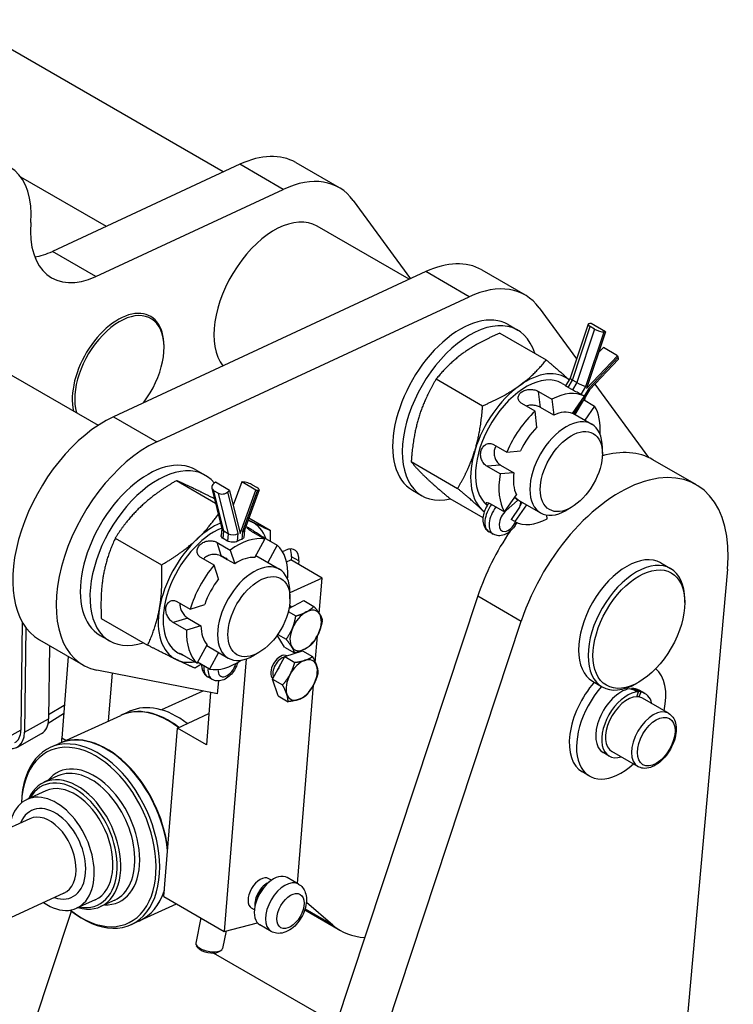
# Model space of a CAD drawing. Units: millimetres. Extents: x 283 to 3800, y 35 to 4953.
# Drawn here: x 1383 to 1644, y 3805 to 4165 of the extents above; entities that cross this region are included whole.
import ezdxf

# ---------------------------------------------------------------- set-up
doc = ezdxf.new("R2010")
doc.units = ezdxf.units.MM
doc.header["$LTSCALE"] = 18.181818
doc.layers.add('Visible Edges(Hillmar_metric)', color=7, linetype='Continuous', lineweight=25)
doc.layers.add('Visible Tangent Edges(Hillmar_Metric)', color=7, linetype='Continuous', lineweight=25, true_color=0xc0c0c0)

msp = doc.modelspace()

# ---------------------------------------------------------------- linework, layer by layer
at = {"layer": 'Visible Edges(Hillmar_metric)'}
for p, q in [((1457.5608, 4109.6841), (1361.0497, 4165.4049)), ((1463.5993, 4112.4884), (1394.9838, 4080.6231)), ((1484.0795, 4113.1374), (1499.9894, 4103.9519)), ((1383.3096, 4107.9323), (1414.7285, 4089.7926)), ((1410.8937, 4071.4376), (1479.5092, 4103.3028)), ((1505.1276, 4099.2798), (1526.0711, 4070.5998)), ((1525.6199, 4070.3902), (1491.8644, 4089.8789)), ((1531.6583, 4073.1945), (1417.2992, 4020.0857)), ((1552.1386, 4073.8435), (1568.0485, 4064.658)), ((1433.2091, 4010.9001), (1547.5682, 4064.0089)), ((1573.1866, 4059.9859), (1586.8715, 4041.2458)), ((1561.7985, 4053.8326), (1565.334, 4051.7914)), ((1591.1078, 4053.9313), (1584.5214, 4034.2086)), ((1592.281, 4054.1816), (1591.7309, 4054.1675)), ((1597.4959, 4051.1708), (1592.281, 4054.1816)), ((1558.8215, 4050.6787), (1575.7845, 4040.8851)), ((1597.4959, 4051.1708), (1590.5657, 4030.4184)), ((1593.4736, 4052.168), (1591.9092, 4053.0713)), ((1596.9458, 4051.1566), (1597.4959, 4051.1708)), ((1435.8537, 4045.4469), (1435.8537, 4045.9572)), ((1596.7031, 4045.4239), (1594.9626, 4043.5849)), ((1601.918, 4042.4131), (1596.7031, 4045.4239)), ((1590.5657, 4030.4184), (1601.918, 4042.4131)), ((1602.2012, 4041.1772), (1591.5938, 4029.9697)), ((1601.918, 4042.4131), (1602.1517, 4041.8978)), ((1377.5054, 4036.7702), (1411.7681, 4016.9886)), ((1535.5223, 4033.9231), (1552.4853, 4024.1295)), ((1581.5535, 4032.3234), (1582.9215, 4031.5336)), ((1584.5229, 4034.213), (1582.8857, 4031.4737)), ((1586.9455, 4032.6197), (1585.381, 4033.523)), ((1593.5763, 4032.0643), (1613.1901, 4005.2052)), ((1572.9806, 4029.3429), (1577.842, 4026.5362)), ((1585.342, 4029.9366), (1583.7775, 4030.8399)), ((1591.5981, 4029.9768), (1586.216, 4020.9713)), ((1571.7009, 4022.1199), (1566.8395, 4024.9266)), ((1577.842, 4026.5362), (1578.5013, 4020.7169)), ((1585.4365, 4021.3219), (1589.7568, 4027.5755)), ((1589.7568, 4027.5755), (1588.3735, 4028.3741)), ((1589.434, 4026.3559), (1593.4804, 4024.0197)), ((1572.3603, 4016.3006), (1571.7009, 4022.1199)), ((1578.5013, 4020.7169), (1573.64, 4023.5236)), ((1585.4856, 4021.393), (1592.4343, 4017.3812)), ((1593.4804, 4024.0197), (1589.9036, 4018.8423)), ((1556.5024, 4009.9635), (1561.3637, 4007.1568)), ((1561.3637, 4007.1568), (1566.3434, 4007.5912)), ((1596.3176, 4006.6071), (1596.3175, 4008.7986)), ((1526.3505, 4003.6766), (1543.3135, 3993.883)), ((1630.7372, 3995.1785), (1614.8273, 4004.3641)), ((1447.4394, 4000.7239), (1450.9749, 3998.6826)), ((1558.9463, 3999.1846), (1554.0849, 4001.9913)), ((1563.9259, 3999.619), (1558.9463, 3999.1846)), ((1559.0646, 4002.4257), (1563.9259, 3999.619)), ((1440.3981, 3996.7286), (1454.7371, 3988.45)), ((1454.6509, 3996.1318), (1454.0594, 3995.6198)), ((1459.8654, 3993.1208), (1454.6509, 3996.1318)), ((1464.2993, 3996.2324), (1461.2051, 3987.7)), ((1469.5138, 3993.2213), (1464.2993, 3996.2324)), ((1464.8381, 3996.2139), (1464.2993, 3996.2324)), ((1453.3786, 3993.9466), (1457.0639, 3979.035)), ((1455.6778, 3992.1297), (1454.1135, 3993.033)), ((1459.2739, 3992.6088), (1459.8654, 3993.1208)), ((1459.8654, 3993.1208), (1463.7611, 3977.358)), ((1463.7611, 3977.358), (1469.5138, 3993.2213)), ((1470.6541, 3993.3768), (1465.274, 3978.5408)), ((1469.8407, 3994.2016), (1468.2763, 3995.1049)), ((1469.5138, 3993.2213), (1470.0526, 3993.2029)), ((1526.7985, 3993.2109), (1530.334, 3991.1696)), ((1540.4779, 3990.1857), (1552.5832, 3983.1967)), ((1560.5239, 3985.2608), (1564.8442, 3991.5145)), ((1566.2571, 3989.1933), (1573.6843, 3984.9052)), ((1555.6626, 3988.0675), (1560.5239, 3985.2608)), ((1566.009, 3987.0288), (1562.8775, 3982.496)), ((1568.5187, 3987.8875), (1564.2475, 3981.705)), ((1584.9566, 3986.9292), (1583.0586, 3985.8335)), ((1466.9092, 3983.0499), (1474.6497, 3978.5809)), ((1564.2475, 3981.705), (1562.8775, 3982.496)), ((1576.1623, 3982.7443), (1576.0079, 3984.1076)), ((1457.0234, 3979.1992), (1456.7685, 3976.6352)), ((1459.3475, 3977.2815), (1457.7831, 3978.1848)), ((1465.2901, 3978.5851), (1465.0232, 3975.8995)), ((1467.1944, 3979.2147), (1467.9152, 3978.7985)), ((1472.745, 3975.3447), (1467.8836, 3978.1514)), ((1556.395, 3977.1341), (1554.8305, 3978.0373)), ((1418.0021, 3975.6775), (1434.9651, 3965.8839)), ((1459.0803, 3974.5932), (1457.516, 3975.4965)), ((1469.0856, 3968.6314), (1472.745, 3975.3447)), ((1472.4404, 3975.9495), (1477.3018, 3973.1428)), ((1455.2501, 3974.1093), (1460.1114, 3971.3026)), ((1460.1114, 3971.3026), (1461.7321, 3966.2787)), ((1477.3018, 3973.1428), (1473.8092, 3966.7354)), ((1479.2231, 3970.7397), (1480.3876, 3971.2805)), ((1454.2084, 3965.7541), (1449.3471, 3968.5608)), ((1458.4303, 3968.0532), (1456.866, 3968.9566)), ((1456.8963, 3969.262), (1458.4607, 3968.3591)), ((1461.7321, 3966.2787), (1459.1459, 3967.7718)), ((1469.4302, 3969.2636), (1478.0752, 3964.2724)), ((1480.681, 3967.0007), (1482.2358, 3967.7228)), ((1493.7263, 3961.0887), (1482.2358, 3967.7228)), ((1482.4978, 3968.8699), (1482.3976, 3967.6293)), ((1485.1495, 3967.339), (1485.0493, 3966.0984)), ((1455.8291, 3960.7302), (1454.2084, 3965.7541)), ((1642.151, 3964.297), (1600.5282, 3500.9977)), ((1617.7639, 3966.5843), (1621.2994, 3964.5431)), ((1480.9159, 3961.0377), (1481.1797, 3961.1221)), ((1493.7263, 3961.0887), (1481.9584, 3955.6237)), ((1492.6777, 3948.1045), (1493.7263, 3961.0887)), ((1550.743, 3954.5174), (1428.691, 3585.9172)), ((1481.5711, 3949.8776), (1487.0951, 3952.8162)), ((1481.9585, 3953.4983), (1481.9584, 3955.6898)), ((1487.0951, 3952.8162), (1490.7362, 3950.714)), ((1626.4771, 3952.078), (1626.4771, 3953.0986)), ((1440.5913, 3952.498), (1445.4527, 3949.6913)), ((1445.4527, 3949.6913), (1450.7327, 3951.3807)), ((1412.8946, 3946.2723), (1429.8576, 3936.4787)), ((1444.5252, 3946.437), (1449.3866, 3943.6303)), ((1481.3208, 3948.7963), (1484.1073, 3947.1876)), ((1383.9355, 3945.0006), (1383.4218, 3905.3844)), ((1385.2452, 3942.9936), (1384.7476, 3904.619)), ((1444.1065, 3941.9409), (1439.2451, 3944.7476)), ((1449.3866, 3943.6303), (1444.1065, 3941.9409)), ((1444.6009, 3576.7316), (1566.6529, 3945.3318)), ((1390.2795, 3938.4624), (1406.1894, 3929.2768)), ((1412.4394, 3940.1021), (1415.9749, 3938.0609)), ((1480.015, 3935.7714), (1477.2825, 3940.1911)), ((1477.4666, 3940.4554), (1480.5673, 3938.6652)), ((1491.2336, 3930.2225), (1492.0213, 3939.976)), ((1393.9328, 3936.3531), (1393.5855, 3909.5675)), ((1447.9844, 3929.9202), (1451.6437, 3936.6335)), ((1451.477, 3936.3276), (1459.3252, 3931.7965)), ((1480.015, 3935.7714), (1483.6561, 3933.6693)), ((1400.7932, 3932.3923), (1398.3819, 3902.5351)), ((1440.9444, 3933.7483), (1441.6652, 3933.3322)), ((1443.123, 3932.727), (1447.9844, 3929.9202)), ((1455.8559, 3933.7994), (1452.5411, 3927.7183)), ((1465.9331, 3931.4647), (1457.8817, 3831.7695)), ((1470.5975, 3933.8204), (1468.6996, 3932.7248)), ((1475.6086, 3924.0591), (1480.0664, 3932.3059)), ((1480.0664, 3932.3059), (1486.5502, 3934.428)), ((1480.0664, 3932.3059), (1483.7075, 3930.2037)), ((1486.5502, 3934.428), (1490.1913, 3932.3258)), ((1452.5411, 3927.7183), (1448.1622, 3930.2465)), ((1455.4777, 3918.6476), (1411.2183, 3927.404)), ((1415.5385, 3908.7864), (1416.9505, 3926.27)), ((1453.473, 3923.9809), (1451.9087, 3924.8842)), ((1475.6086, 3924.0591), (1479.2497, 3921.9569)), ((1477.6344, 3917.9343), (1475.6086, 3924.0591)), ((1455.4777, 3918.6476), (1455.8627, 3923.4154)), ((1484.6984, 3849.3017), (1490.5608, 3921.8923)), ((1592.7639, 3923.283), (1596.2994, 3921.2418)), ((1606.9157, 3920.3235), (1607.0386, 3920.6468)), ((1609.6833, 3922.9903), (1608.7994, 3922.48)), ((1450.048, 3919.7219), (1434.9392, 3912.8288)), ((1452.9127, 3919.1551), (1451.3709, 3900.0634)), ((1477.6344, 3917.9343), (1481.2755, 3915.8321)), ((1608.9308, 3917.6122), (1609.6031, 3919.3812)), ((1610.3736, 3919.3259), (1609.7013, 3917.5569)), ((1612.0176, 3918.7634), (1609.8079, 3920.0392)), ((1620.5948, 3911.5741), (1611.0488, 3917.0855)), ((1399.0932, 3911.3422), (1393.4109, 3907.8308)), ((1397.4368, 3900.5278), (1419.9882, 3910.8164)), ((1420.1403, 3910.8858), (1423.2504, 3912.3048)), ((1440.7643, 3906.1871), (1452.298, 3911.5434)), ((1435.7846, 3844.5273), (1440.7643, 3906.1871)), ((1451.3709, 3900.0634), (1440.7643, 3906.1871)), ((1382.207, 3899.2217), (1391.0448, 3904.1702)), ((1397.2847, 3900.4584), (1394.1746, 3899.0394)), ((1598.8301, 3895.922), (1596.6204, 3897.1978)), ((1609.3448, 3892.0886), (1599.7988, 3897.5999)), ((1397.0358, 3888.6663), (1391.9039, 3886.3249)), ((1591.6516, 3888.5916), (1589, 3890.1226)), ((1392.5311, 3883.1762), (1385.6744, 3880.048)), ((1386.77, 3872.9911), (1249.1681, 3810.2128)), ((1475.1932, 3850.4594), (1474.1656, 3851.0527)), ((1485.0706, 3849.0868), (1480.9714, 3851.4535)), ((1399.2222, 3845.6975), (1261.6204, 3782.9191)), ((1410.6906, 3843.373), (1403.8339, 3840.2448)), ((1417.7895, 3843.1769), (1412.6576, 3840.8355)), ((1427.0108, 3835.7054), (1440.447, 3841.8354)), ((1435.7846, 3844.5273), (1457.8817, 3831.7695)), ((1497.6327, 3834.0884), (1487.9559, 3842.2983)), ((1344.1716, 3664.5308), (1401.9988, 3839.1705)), ((1468.9432, 3839.634), (1467.9156, 3840.2274)), ((1487.3824, 3839.651), (1500.4169, 3832.1255)), ((1426.8587, 3835.636), (1423.7486, 3834.2171)), ((1449.3873, 3836.6738), (1447.4786, 3827.508)), ((1457.8817, 3831.7695), (1470.0208, 3834.9469)), ((1475.0706, 3831.7663), (1470.9714, 3834.133)), ((1458.6209, 3831.963), (1457.2686, 3825.4693)), ((1448.4993, 3825.6607), (1447.8015, 3826.526)), ((1498.8894, 3797.9182), (1453.9991, 3823.8356)), ((1455.5954, 3824.183), (1456.5806, 3824.6978))]:
    msp.add_line(p, q, dxfattribs=at)
for centre, major_axis, ratio, start_param, end_param in [((1360.694, 4078.8894), (18.75, 32.476), 0.57735027, 5.40028265, 8.5418753), ((1460.3295, 4072.0012), (23.75, 41.1362), 0.57735027, 0, 0.68789367), ((1476.2394, 4062.8156), (23.75, 41.1362), 0.57735027, 6.03315007, 6.97107897), ((1476.2394, 4062.8156), (15.625, 27.0633), 0.57735027, 0, 2.90099702), ((1413.4751, 4103.4011), (-18.75, -32.476), 0.57735027, 5.40028265, 6.97107897), ((1397.5652, 4112.5867), (-18.75, -32.476), 0.57735027, 0.43814903, 0.68789367), ((1528.3886, 4032.7073), (23.75, 41.1362), 0.57735027, 0, 0.68789367), ((1544.2985, 4023.5218), (23.75, 41.1362), 0.57735027, 6.03315007, 6.97107897), ((1419.0599, 4036.2613), (11.875, 20.5681), 0.57735027, 5.49778714, 8.88199666), ((1419.5018, 4036.0061), (11.5625, 20.0268), 0.57735027, 4.49718002, 8.92861984), ((1544.2985, 4023.5218), (-17.5, -30.3109), 0.57735027, 3.14159265, 6.28318531), ((1547.834, 4021.4805), (-17.5, -30.3109), 0.57735027, 2.64546445, 6.77931351), ((1593.5561, 4053.1137), (-2.4483, 0.8176), 0.2720876, 5.6397005, 7.21049682), ((1595.1206, 4052.2104), (-2.4483, 0.8176), 0.2720876, 0.92731152, 2.49810784), ((1600.3265, 4042.9516), (1.8747, -1.7743), 0.31193503, 0, 0.65312559), ((1568.4285, 4009.5903), (-13.125, -22.7332), 0.57735027, 3.14159265, 6.19518182), ((1568.4285, 4009.5903), (14.375, 24.8982), 0.57735027, 6.18571358, 7.19077168), ((1586.8824, 4033.1295), (2.3593, -1.0834), 0.12817991, 3.15551429, 4.0828258), ((1588.4469, 4032.2262), (-2.3593, 1.0834), 0.12817991, 0.94123315, 2.51202947), ((1568.4285, 4009.5903), (-14.375, -24.8982), 0.57735027, 4.04917903, 5.09637658), ((1577.0022, 4004.6403), (13.125, 22.7332), 0.57735027, 0.0278369, 0.7401383), ((1589.5239, 4031.5377), (-2.0696, 1.5678), 0.17033665, 3.16033467, 3.77597622), ((1577.0022, 4004.6403), (13.125, 22.7332), 0.57735027, 1.07503446, 1.78733585), ((1577.0022, 4004.6403), (9.375, 16.238), 0.57735027, 0.09589306, 0.67208214), ((1577.0022, 4004.6403), (13.125, 22.7332), 0.57735027, 5.41769862, 5.97612605), ((1414.0295, 3979.5986), (-23.75, -41.1362), 0.57735027, 3.82948632, 6.28318531), ((1583.0593, 4001.1432), (9.375, 16.238), 0.57735027, 5.49783372, 10.21012955), ((1577.0022, 4004.6403), (-9.375, -16.238), 0.57735027, 4.28468327, 4.86087234), ((1429.9394, 3970.413), (-23.75, -41.1362), 0.57735027, 3.82948632, 6.47735455), ((1568.4285, 4009.5903), (-14.375, -24.8982), 0.57735027, 5.09637658, 6.14357413), ((1586.7023, 3955.6502), (28.125, 48.7139), 0.57735027, 0, 0.54183018), ((1429.9394, 3970.413), (-17.5, -30.3109), 0.57735027, 3.14159265, 6.28318531), ((1433.4749, 3968.3717), (-17.5, -30.3109), 0.57735027, 2.92672572, 6.85518088), ((1577.0022, 4004.6403), (-9.375, -16.238), 0.57735027, 5.33188082, 5.90806989), ((1602.6122, 3946.4646), (28.125, 48.7139), 0.57735027, 5.3888072, 8.1977941), ((1466.6632, 3995.1601), (2.4266, -0.88), 0.24003948, 0.93378515, 2.50458148), ((1577.0022, 4004.6403), (-13.125, -22.7332), 0.57735027, 5.26382466, 5.97612605), ((1455.8845, 3994.5659), (-2.5059, -0.6193), 0.7000113, 5.34151524, 6.91231157), ((1457.4488, 3993.6626), (-2.5059, -0.6193), 0.7000113, 0.62912626, 2.19992259), ((1468.2275, 3994.2568), (2.4266, -0.88), 0.24003948, 5.64617413, 7.21697046), ((1563.4855, 3990.4603), (-1.9977, 1.6853), 0.2336609, 3.79542206, 4.53425457), ((1575.6321, 4005.4312), (-9.375, -16.238), 0.57735095, 6.19801686, 6.28318529), ((1568.4285, 4009.5903), (-14.375, -24.8982), 0.57735027, 6.14357413, 6.21237819), ((1564.1838, 3988.0826), (2.5451, 3.4933), 0.48553896, 4.76402424, 5.22949591), ((1564.5625, 3989.7718), (-2.427, 0.9683), 0.19212886, 2.49513797, 2.96060964), ((1559.5073, 3981.3133), (12.8866, 18.6253), 0.09274759, 5.18545024, 5.18877231), ((1454.0694, 3956.4815), (14.375, 24.8982), 0.57735027, 0.04246799, 0.12118666), ((1454.0694, 3956.4815), (14.375, 24.8982), 0.57735027, 5.84594074, 6.3256533), ((1577.0022, 4004.6403), (-13.125, -22.7332), 0.57735027, 0.0278369, 0.7401383), ((1454.0694, 3956.4815), (-13.125, -22.7332), 0.57735027, 3.76898248, 6.28318531), ((1454.0694, 3956.4815), (-14.375, -24.8982), 0.57735027, 3.80574919, 4.23125819), ((1459.6359, 3979.3867), (2.5982, 0.1864), 0.61101915, 3.24651752, 3.87564378), ((1462.7534, 3979.1616), (-2.5338, 0.5759), 0.37934364, 2.4571769, 3.09418808), ((1454.0694, 3956.4815), (13.125, 22.7332), 0.57735027, 0, 0.10411009), ((1586.7023, 3955.6502), (-28.125, -48.7139), 0.57735027, 4.57892079, 5.05620145), ((1454.0694, 3956.4815), (-14.375, -24.8982), 0.57735027, 4.23125819, 5.27845574), ((1461.2003, 3978.4834), (-2.5982, -0.1864), 0.61101915, 0.73405113, 2.30484745), ((1462.6431, 3951.5315), (13.125, 22.7332), 0.57735027, 0.20991607, 0.92221746), ((1461.2731, 3952.3225), (-13.1265, -22.7323), 0.57740549, 3.76372963, 3.84804031), ((1462.6431, 3951.5315), (13.125, 22.7332), 0.57735027, 5.44590382, 6.15820522), ((1479.8714, 3964.8878), (3.75, 6.4952), 0.57735027, 5.40028265, 6.97107897), ((1477.2197, 3966.4187), (3.75, 6.4952), 0.57735027, 5.40028265, 5.92181818), ((1468.7002, 3948.0344), (9.375, 16.238), 0.57735027, 5.49783372, 10.21012955), ((1458.2214, 3965.1547), (-1.9078, 4.2049), 0.28611445, 5.90303035, 5.95862647), ((1459.7858, 3964.2518), (-1.9078, 4.2049), 0.28611445, 5.56268133, 5.90303035), ((1462.6431, 3951.5315), (9.375, 16.238), 0.57735027, 0.27797223, 0.8541613), ((1605.2639, 3944.9337), (12.5, 21.6506), 0.57735027, 0, 3.14159265), ((1462.6431, 3951.5315), (13.125, 22.7332), 0.57735027, 1.25711362, 1.96941501), ((1608.7994, 3942.8924), (12.5, 21.6506), 0.57735027, 5.49778714, 10.21017612), ((1462.6431, 3951.5315), (-9.375, -16.238), 0.57735027, 4.46676243, 5.04295151), ((1454.0694, 3956.4815), (-14.375, -24.8982), 0.57735027, 5.27845574, 6.3256533), ((1480.388, 3946.1224), (2.2886, 3.9639), 0.57735027, 0.1648219, 0.38426013), ((1479.8427, 3946.4372), (2.4586, 4.2585), 0.57735027, 6.13671142, 6.48694554), ((1487.7093, 3941.8954), (4.0625, 7.0365), 0.57735027, 5.9821112, 7.02930875), ((1487.7093, 3941.8954), (-4.0625, -7.0365), 0.57735027, 3.8877161, 4.93491365), ((1487.7093, 3941.8954), (4.0625, 7.0365), 0.57735027, 4.93491365, 5.9821112), ((1462.6431, 3951.5315), (-9.375, -16.238), 0.57735027, 5.51395998, 6.09014906), ((1487.7093, 3941.8954), (-4.0625, -7.0365), 0.57735027, 4.93491365, 5.9821112), ((1462.6431, 3951.5315), (-13.125, -22.7332), 0.57735027, 5.44590382, 6.15820522), ((1487.7093, 3941.8954), (4.0625, 7.0365), 0.57735027, 3.8877161, 4.93491365), ((1487.7093, 3941.8954), (-4.0625, -7.0365), 0.57735027, 5.9821112, 7.02930875), ((1454.0694, 3956.4815), (-14.375, -24.8982), 0.57735027, 0.04246799, 0.43724457), ((1478.3799, 3928.3245), (-2.4586, -4.2585), 0.57735027, 3.13072118, 6.18704161), ((1478.9252, 3928.0097), (-2.2886, -3.9639), 0.57735027, 3.5938773, 5.92796945), ((1486.2465, 3923.7827), (4.0625, 7.0365), 0.57735027, 5.80812093, 6.85531848), ((1462.6431, 3951.5315), (-13.125, -22.7332), 0.57735027, 0.20991607, 0.86548669), ((1481.5619, 3926.4874), (3.5625, 6.1704), 0.57735027, 1.48990989, 1.74875156), ((1486.2465, 3923.7827), (-4.0625, -7.0365), 0.57735027, 3.71372583, 4.76092338), ((1486.2465, 3923.7827), (4.0625, 7.0365), 0.57735027, 4.76092338, 5.80812093), ((1603.2141, 3908.6185), (11.5625, 20.0268), 0.57735027, 5.22045274, 6.18579834), ((1486.2465, 3923.7827), (-4.0625, -7.0365), 0.57735027, 4.76092338, 5.80812093), ((1486.2465, 3923.7827), (4.0625, 7.0365), 0.57735027, 3.71372583, 4.76092338), ((1600.5625, 3910.1494), (-11.5625, -20.0268), 0.57735027, 4.38324476, 6.28318531), ((1603.2141, 3908.6185), (-11.5625, -20.0268), 0.57735027, 4.38324476, 7.34591788), ((1603.2141, 3908.6185), (-6.5938, -11.4207), 0.57735027, 3.6001155, 6.28318531), ((1606.1893, 3906.9008), (24.2052, -10.0959), 0.49028505, 1.6338908, 1.77174388), ((1603.2141, 3908.6185), (6.5938, 11.4207), 0.57735027, 0, 0.36279773), ((1604.6584, 3907.7846), (24.2052, -10.0959), 0.49028505, 1.53906855, 1.67601877), ((1486.2465, 3923.7827), (-4.0625, -7.0365), 0.57735027, 5.80812093, 6.85531848), ((1605.4238, 3907.3427), (6.5938, 11.4207), 0.57735027, 0.32066977, 3.69052791), ((1605.4238, 3907.3427), (-5.625, -9.7428), 0.57735027, 3.47043547, 6.28318531), ((1605.4238, 3907.3427), (5.625, 9.7428), 0.57735027, 0.21767447, 0.32884281), ((1605.4238, 3907.3427), (5.625, 9.7428), 0.57735027, 0, 0.21767447), ((1605.4238, 3907.3427), (6.5938, 11.4207), 0.57735027, 5.73425005, 6.50903282), ((1434.7752, 3878.4053), (-14.787, 32.4112), 0.63442895, 5.40660648, 6.28318531), ((1434.9273, 3878.4746), (-14.787, 32.4112), 0.63442895, 5.4066475, 6.28688323), ((1438.0374, 3879.8936), (-14.787, 32.4112), 0.63442895, 5.40748674, 6.28318531), ((1385.3654, 3914.3134), (5.6795, -10.1432), 0.58599344, 0, 0.79305518), ((1376.5275, 3909.3648), (5.6795, -10.1432), 0.58599344, 5.70224971, 7.07624049), ((1376.5275, 3909.3648), (4.7634, -8.5072), 0.58599344, 6.27813655, 7.07624049), ((1412.0717, 3868.0472), (-14.787, 32.4112), 0.63442895, 4.2310416, 6.28318531), ((1412.2238, 3868.1166), (-14.787, 32.4112), 0.63442895, 4.25342512, 6.28688323), ((1411.5772, 3908.663), (-9.375, -16.238), 0.57735027, 5.40028265, 5.50289199), ((1408.9616, 3866.6283), (14.787, -32.4112), 0.63442895, 5.36206832, 10.34589495), ((1408.2917, 3866.3227), (-14.3917, 31.5446), 0.63442895, 2.24184963, 7.18292833), ((1402.2807, 3863.5802), (10.3769, -22.7447), 0.63442895, 5.7778248, 9.93013847), ((1401.6109, 3863.2746), (-9.9815, 21.8781), 0.63442895, 2.71325618, 6.71152178), ((1401.6109, 3863.2746), (9.0797, -19.9016), 0.63442895, 0, 3.14159265), ((1394.7542, 3860.1464), (-9.0797, 19.9016), 0.63442895, 2.32638091, 7.09839705), ((1471.0406, 3845.64), (3.125, 5.4127), 0.57735027, 0, 3.14159265), ((1475.9714, 3842.7932), (-5, -8.6603), 0.57735027, 3.14159265, 6.28318531), ((1473.5053, 3844.217), (3.125, 5.4127), 0.57735027, 0.63585204, 2.50574062), ((1412.0717, 3868.0472), (14.787, -32.4112), 0.63442895, 0, 0.61019003), ((1412.2238, 3868.1166), (14.787, -32.4112), 0.63442895, 6.27948738, 6.87099182), ((1473.7616, 3844.069), (-2.9438, -5.0987), 0.57735027, 4.21794425, 5.20683371), ((1528.5419, 3880.8395), (-28.125, -48.7139), 0.57735027, 6.17852708, 6.56526197), ((1452.3736, 3826.4887), (4.895, -1.0193), 0.40470622, 3.14159265, 6.28318531), ((1452.1949, 3825.6306), (3.9566, -0.8239), 0.40470622, 3.60005467, 5.82472329)]:
    msp.add_ellipse(centre, major_axis=major_axis, ratio=ratio, start_param=start_param, end_param=end_param, dxfattribs=at)
for centre, major_axis in [((1584.9571, 4000.0475), (8.0331, 13.9137)), ((1609.6833, 3942.3821), (11.875, 20.5681)), ((1470.598, 3946.9387), (8.0331, 13.9137))]:
    msp.add_ellipse(centre, major_axis=major_axis, ratio=0.57735027, dxfattribs=at)
for points, weights in [([(1558.8215, 4050.6787), (1550.7628, 4047.2373), (1545.3562, 4043.3492)], [1, 1.0379548493, 1]), ([(1545.3562, 4043.3492), (1539.9496, 4039.461), (1535.5223, 4033.9231)], [1, 1.0379548493, 1]), ([(1565.9507, 4031.459), (1571.3573, 4035.3471), (1575.7845, 4040.8851)], [1, 1.0379548493, 1]), ([(1575.7845, 4040.8851), (1580.9808, 4036.559), (1584.1459, 4033.5823)], [1, 1.0351148911, 1.00525491866]), ([(1535.5223, 4033.9231), (1531.249, 4026.8669), (1529.1206, 4019.8482)], [1, 1.0379548493, 1]), ([(1552.4853, 4024.1295), (1560.544, 4027.5708), (1565.9507, 4031.459)], [1, 1.0379548493, 1]), ([(1589.8927, 4027.1232), (1589.8564, 4026.6244), (1589.8163, 4026.1351)], [1.00107054356, 1.00302261063, 1.00476187873]), ([(1549.7151, 4007.9579), (1551.8434, 4014.9766), (1552.4853, 4024.1295)], [1, 1.0379548493, 1]), ([(1529.1206, 4019.8482), (1526.9923, 4012.8294), (1526.3505, 4003.6766)], [1, 1.0379548493, 1]), ([(1543.3135, 3993.883), (1547.5868, 4000.9392), (1549.7151, 4007.9579)], [1, 1.0379548493, 1]), ([(1526.3505, 4003.6766), (1528.3202, 4001.11), (1531.5985, 3997.9795)], [1, 1.0379548493, 1]), ([(1440.3981, 3996.7286), (1432.5814, 3992.1363), (1427.3844, 3987.2514)], [1, 1.0379548493, 1]), ([(1447.2267, 3993.5999), (1443.2148, 3995.5385), (1440.3981, 3996.7286)], [1, 1.0379548493, 1]), ([(1531.5985, 3997.9795), (1534.8768, 3994.8489), (1540.4779, 3990.1857)], [1, 1.0379548493, 1]), ([(1454.3354, 3990.0751), (1450.1843, 3992.1707), (1447.2267, 3993.5999)], [1.01496327246, 1.02770544108, 1]), ([(1552.193, 3986.0892), (1548.9147, 3989.2198), (1543.3135, 3993.883)], [1, 1.0379548493, 1]), ([(1427.3844, 3987.2514), (1422.1874, 3982.3665), (1418.0021, 3975.6775)], [1, 1.0379548493, 1]), ([(1553.0452, 3985.2638), (1552.6338, 3985.6683), (1552.193, 3986.0892)], [1.00859625079, 1.00494147279, 1]), ([(1447.9789, 3975.3612), (1452.2311, 3979.358), (1455.7274, 3984.4428)], [1, 1.03084196708, 1.01155980241]), ([(1466.6326, 3982.2872), (1467.2451, 3981.988), (1467.8212, 3981.7096)], [1.00908785373, 1.00527784119, 1]), ([(1467.8212, 3981.7096), (1471.833, 3979.7711), (1474.6497, 3978.5809)], [1, 1.0379548493, 1]), ([(1474.6497, 3978.5809), (1474.7533, 3976.5128), (1474.7726, 3974.603)], [1, 1.00854335696, 1.0132406205]), ([(1418.0021, 3975.6775), (1414.8178, 3968.8468), (1413.6326, 3962.0233)], [1, 1.0379548493, 1]), ([(1434.9651, 3965.8839), (1442.7818, 3970.4762), (1447.9789, 3975.3612)], [1, 1.0379548493, 1]), ([(1434.2271, 3950.133), (1435.4123, 3956.9565), (1434.9651, 3965.8839)], [1, 1.0379548493, 1]), ([(1413.6326, 3962.0233), (1412.4474, 3955.1998), (1412.8946, 3946.2723)], [1, 1.0379548493, 1]), ([(1429.8576, 3936.4787), (1433.0419, 3943.3095), (1434.2271, 3950.133)], [1, 1.0379548493, 1]), ([(1487.9349, 3948.6545), (1489.4732, 3949.4728), (1490.7362, 3950.714)], [1, 1.0379548493, 1]), ([(1490.7362, 3950.714), (1492.077, 3949.0791), (1492.7938, 3947.9198)], [1, 1.0379548493, 1]), ([(1482.8504, 3942.6301), (1483.6719, 3944.6077), (1484.1073, 3947.1876)], [1, 1.0379548493, 1]), ([(1484.1073, 3947.1876), (1486.3967, 3947.8362), (1487.9349, 3948.6545)], [1, 1.0379548493, 1]), ([(1493.8251, 3945.7181), (1493.3897, 3943.1382), (1492.5682, 3941.1606)], [1, 1.0379548493, 1]), ([(1492.7938, 3947.9198), (1493.5106, 3946.7604), (1493.8251, 3945.7181)], [1, 1.0379548493, 1]), ([(1480.5673, 3938.6652), (1482.029, 3940.6525), (1482.8504, 3942.6301)], [1, 1.0379548493, 1]), ([(1482.6249, 3935.871), (1481.9081, 3937.0303), (1480.5673, 3938.6652)], [1, 1.0379548493, 1]), ([(1492.5682, 3941.1606), (1491.7468, 3939.183), (1490.2851, 3937.1957)], [1, 1.0379548493, 1]), ([(1440.3177, 3931.2534), (1436.3058, 3933.192), (1429.8576, 3936.4787)], [1, 1.0379548493, 1]), ([(1483.6561, 3933.6693), (1483.3416, 3934.7116), (1482.6249, 3935.871)], [1, 1.0379548493, 1]), ([(1487.4837, 3935.1362), (1485.9455, 3934.3179), (1483.6561, 3933.6693)], [1, 1.0379548493, 1]), ([(1490.2851, 3937.1957), (1489.022, 3935.9545), (1487.4837, 3935.1362)], [1, 1.0379548493, 1]), ([(1447.1462, 3928.1246), (1444.3295, 3929.3148), (1440.3177, 3931.2534)], [1, 1.0379548493, 1]), ([(1487.4625, 3930.9685), (1488.9671, 3931.4609), (1490.1913, 3932.3258)], [1, 1.0379548493, 1]), ([(1490.1913, 3932.3258), (1491.2472, 3930.3884), (1491.7174, 3928.9671)], [1, 1.0379548493, 1]), ([(1449.4378, 3929.5101), (1448.3309, 3928.8207), (1447.1462, 3928.1246)], [1.00950950102, 1.00557306688, 1]), ([(1481.9917, 3925.784), (1483.0262, 3927.6977), (1483.7075, 3930.2037)], [1, 1.0379548493, 1]), ([(1483.7075, 3930.2037), (1485.958, 3930.476), (1487.4625, 3930.9685)], [1, 1.0379548493, 1]), ([(1491.7174, 3928.9671), (1492.1875, 3927.5459), (1492.2171, 3926.201)], [1, 1.0379548493, 1]), ([(1479.2497, 3921.9569), (1480.9573, 3923.8703), (1481.9917, 3925.784)], [1, 1.0379548493, 1]), ([(1492.2171, 3926.201), (1491.5358, 3923.695), (1490.5014, 3921.7813)], [1, 1.0379548493, 1]), ([(1480.7757, 3918.5982), (1480.3056, 3920.0195), (1479.2497, 3921.9569)], [1, 1.0379548493, 1]), ([(1490.5014, 3921.7813), (1489.4669, 3919.8677), (1487.7593, 3917.9542)], [1, 1.0379548493, 1]), ([(1481.2755, 3915.8321), (1481.2459, 3917.177), (1480.7757, 3918.5982)], [1, 1.0379548493, 1]), ([(1487.7593, 3917.9542), (1486.5351, 3917.0893), (1485.0306, 3916.5969)], [1, 1.0379548493, 1]), ([(1485.0306, 3916.5969), (1483.526, 3916.1045), (1481.2755, 3915.8321)], [1, 1.0379548493, 1])]:
    msp.add_rational_spline(points, weights, degree=2, dxfattribs=at)
for points, knots in [([(1566.8395, 4024.9266), (1566.4503, 4025.1513), (1566.1113, 4025.4611), (1565.6569, 4026.1795), (1565.5415, 4026.5873), (1565.5295, 4027.3655), (1565.6321, 4027.7881), (1566.0665, 4028.5668), (1566.3985, 4028.9223), (1567.1711, 4029.4779), (1567.6623, 4029.7144), (1568.7405, 4030.0235), (1569.3275, 4030.0968), (1570.4283, 4030.1017), (1571.0161, 4030.0335), (1572.0977, 4029.7662), (1572.5914, 4029.5676), (1572.9806, 4029.3429)], [-2.11368968, -2.11368968, -2.11368968, -2.11368968, -1.98158231, -1.98158231, -1.84947494, -1.84947494, -1.7173711, -1.7173711, -1.58526726, -1.58526726, -1.45316342, -1.45316342, -1.32105958, -1.32105958, -1.18895221, -1.18895221, -1.05684484, -1.05684484, -1.05684484, -1.05684484]), ([(1583.7775, 4030.8399), (1583.5481, 4030.9723), (1583.3401, 4031.1014), (1583.037, 4031.3092), (1582.9417, 4031.3877), (1582.8878, 4031.4516), (1582.8816, 4031.4657), (1582.8863, 4031.4733)], [-0.622998769, -0.622998769, -0.622998769, -0.622998769, -0.54514903, -0.54514903, -0.46729929, -0.46729929, -0.432863871, -0.432863871, -0.432863871, -0.432863871]), ([(1588.3735, 4028.3741), (1588.2363, 4028.446), (1588.0732, 4028.5291), (1587.6331, 4028.7498), (1587.3365, 4028.896), (1586.7635, 4029.1812), (1586.4487, 4029.3395), (1585.8526, 4029.6508), (1585.5715, 4029.8041), (1585.342, 4029.9366)], [-0.287356149, -0.287356149, -0.287356149, -0.287356149, -0.23379928, -0.23379928, -0.155820884, -0.155820884, -0.077910356, -0.077910356, 0.000000171, 0.000000171, 0.000000171, 0.000000171]), ([(1573.64, 4023.5236), (1573.2499, 4023.7488), (1572.7549, 4023.9536), (1571.6709, 4024.2428), (1571.0819, 4024.3261), (1569.9794, 4024.35), (1569.3913, 4024.2919), (1568.7042, 4024.109), (1568.5609, 4024.0635), (1568.4223, 4024.0124)], [-1.058937604, -1.058937604, -1.058937604, -1.058937604, -0.926563436, -0.926563436, -0.794189268, -0.794189268, -0.661829035, -0.661829035, -0.625860224, -0.625860224, -0.625860224, -0.625860224]), ([(1554.0849, 4001.9913), (1553.6957, 4002.216), (1553.2989, 4002.5548), (1552.615, 4003.3978), (1552.3286, 4003.9022), (1551.9345, 4004.9204), (1551.8004, 4005.5026), (1551.7373, 4006.6629), (1551.809, 4007.2411), (1552.1132, 4008.2441), (1552.3655, 4008.7345), (1553.0241, 4009.5379), (1553.4296, 4009.8508), (1554.2523, 4010.2461), (1554.7247, 4010.355), (1555.6554, 4010.3261), (1556.1132, 4010.1882), (1556.5024, 4009.9635)], [-2.11368968, -2.11368968, -2.11368968, -2.11368968, -1.98158231, -1.98158231, -1.84947494, -1.84947494, -1.7173711, -1.7173711, -1.58526726, -1.58526726, -1.45316342, -1.45316342, -1.32105958, -1.32105958, -1.18895221, -1.18895221, -1.05684484, -1.05684484, -1.05684484, -1.05684484]), ([(1557.4664, 4009.4069), (1557.1892, 4009.0371), (1556.9759, 4008.6071), (1556.6905, 4007.666), (1556.624, 4007.0876), (1556.7055, 4005.929), (1556.8525, 4005.3486), (1557.2705, 4004.334), (1557.5697, 4003.8313), (1558.2722, 4002.9897), (1558.6746, 4002.6509), (1559.0646, 4002.4257)], [-0.645016219, -0.645016219, -0.645016219, -0.645016219, -0.529468802, -0.529468802, -0.397108569, -0.397108569, -0.264748336, -0.264748336, -0.132374168, -0.132374168, 0, 0, 0, 0]), ([(1564.2701, 3990.6834), (1564.4925, 3990.5111), (1564.7156, 3990.3339), (1565.1455, 3989.9905), (1565.345, 3989.8304), (1565.4936, 3989.7126)], [-1.081321507, -1.081321507, -1.081321507, -1.081321507, -1.013277069, -1.013277069, -0.934991614, -0.934991614, -0.934991614, -0.934991614]), ([(1554.8343, 3988.4811), (1554.701, 3988.3165), (1554.5724, 3988.1474), (1553.9903, 3987.3318), (1553.6, 3986.6349), (1552.9856, 3985.1818), (1552.7613, 3984.4261), (1552.5215, 3982.8857), (1552.5051, 3982.0991), (1552.7714, 3980.6297), (1553.0195, 3979.9391), (1553.7661, 3978.8612), (1554.1799, 3978.4485), (1554.7209, 3978.1023), (1554.7753, 3978.0692), (1554.8305, 3978.0373)], [2.08853446, 2.08853446, 2.08853446, 2.08853446, 2.1903128, 2.1903128, 2.56814246, 2.56814246, 2.94659398, 2.94659398, 3.3288216, 3.3288216, 3.66066529, 3.66066529, 3.90058756, 3.90058756, 3.92699083, 3.92699083, 3.92699083, 3.92699083]), ([(1554.2767, 3987.7256), (1554.2584, 3987.7425), (1554.2407, 3987.7592), (1553.9892, 3987.9993), (1553.8284, 3988.2082), (1553.7246, 3988.52), (1553.7812, 3988.6223), (1554.0515, 3988.6961), (1554.2835, 3988.6725), (1554.8946, 3988.471), (1555.2733, 3988.2923), (1555.6626, 3988.0675)], [-1.594966418, -1.594966418, -1.594966418, -1.594966418, -1.585267258, -1.585267258, -1.453163418, -1.453163418, -1.321059577, -1.321059577, -1.188952208, -1.188952208, -1.056844839, -1.056844839, -1.056844839, -1.056844839]), ([(1467.8836, 3978.1514), (1467.4944, 3978.3761), (1467.1464, 3978.6048), (1466.6504, 3978.9933), (1466.5018, 3979.1524), (1466.4013, 3979.3546), (1466.4426, 3979.4113), (1466.7208, 3979.383), (1466.9574, 3979.2972), (1467.5307, 3979.0202), (1467.9049, 3978.8109), (1468.7491, 3978.2968), (1469.2195, 3977.9929), (1470.128, 3977.4002), (1470.6271, 3977.0718), (1471.5884, 3976.4583), (1472.0512, 3976.1742), (1472.4404, 3975.9495)], [1.05684484, 1.05684484, 1.05684484, 1.05684484, 1.18895221, 1.18895221, 1.32105958, 1.32105958, 1.45316342, 1.45316342, 1.58526726, 1.58526726, 1.7173711, 1.7173711, 1.84947494, 1.84947494, 1.98158231, 1.98158231, 2.11368968, 2.11368968, 2.11368968, 2.11368968]), ([(1564.9948, 3981.3634), (1564.7397, 3980.8605), (1564.4447, 3980.3763), (1563.6884, 3979.3298), (1563.2043, 3978.7865), (1562.1313, 3977.8364), (1561.5431, 3977.4281), (1560.2437, 3976.8101), (1559.5261, 3976.5971), (1558.168, 3976.5449), (1557.5533, 3976.6315), (1556.7742, 3976.9343), (1556.5804, 3977.027), (1556.395, 3977.1341)], [0.69180971, 0.69180971, 0.69180971, 0.69180971, 0.96124834, 0.96124834, 1.30998488, 1.30998488, 1.65872141, 1.65872141, 2.00745794, 2.00745794, 2.26743583, 2.26743583, 2.35619447, 2.35619447, 2.35619447, 2.35619447]), ([(1449.3471, 3968.5608), (1448.9578, 3968.7855), (1448.6134, 3969.1075), (1448.1381, 3969.8765), (1448.0074, 3970.3228), (1447.9627, 3971.1918), (1448.0458, 3971.6728), (1448.4422, 3972.5838), (1448.7559, 3973.0132), (1449.4985, 3973.7113), (1449.9761, 3974.0256), (1451.0336, 3974.4813), (1451.6134, 3974.6233), (1452.7047, 3974.738), (1453.2896, 3974.7186), (1454.3677, 3974.5162), (1454.8608, 3974.334), (1455.2501, 3974.1093)], [0, 0, 0, 0, 0.13210737, 0.13210737, 0.26421474, 0.26421474, 0.39631858, 0.39631858, 0.52842242, 0.52842242, 0.66052626, 0.66052626, 0.7926301, 0.7926301, 0.92473747, 0.92473747, 1.05684484, 1.05684484, 1.05684484, 1.05684484]), ([(1457.516, 3975.4965), (1457.2865, 3975.629), (1457.0883, 3975.7983), (1456.8268, 3976.1691), (1456.7634, 3976.3703), (1456.7645, 3976.5822), (1456.7659, 3976.6087), (1456.7687, 3976.6352)], [-0.622981184, -0.622981184, -0.622981184, -0.622981184, -0.54508845, -0.54508845, -0.467177976, -0.467177976, -0.456159989, -0.456159989, -0.456159989, -0.456159989]), ([(1462.7376, 3974.5343), (1462.5084, 3974.423), (1462.2177, 3974.3252), (1461.5803, 3974.1941), (1461.2336, 3974.1611), (1460.5841, 3974.1636), (1460.2378, 3974.1992), (1459.6006, 3974.3475), (1459.3098, 3974.4607), (1459.0804, 3974.5931), (1459.0804, 3974.5931), (1459.0803, 3974.5931), (1459.0803, 3974.5932)], [-0.311759929, -0.311759929, -0.311759929, -0.311759929, -0.233738582, -0.233738582, -0.15569948, -0.15569948, -0.07784974, -0.07784974, 0, 0, 0, 0.000017739, 0.000017739, 0.000017739, 0.000017739]), ([(1465.023, 3975.8996), (1465.0103, 3975.7776), (1464.9502, 3975.6553), (1464.7129, 3975.4148), (1464.5178, 3975.3004), (1464.2908, 3975.2126), (1464.2908, 3975.2126), (1464.2907, 3975.2126)], [-1.079161329, -1.079161329, -1.079161329, -1.079161329, -1.012259283, -1.012259283, -0.934220228, -0.934220228, -0.934202473, -0.934202473, -0.934202473, -0.934202473]), ([(1456.4227, 3969.308), (1456.127, 3969.4338), (1455.7944, 3969.5371), (1454.901, 3969.7192), (1454.3125, 3969.7518), (1453.2147, 3969.662), (1452.6314, 3969.5333), (1451.5679, 3969.0962), (1451.0881, 3968.7868), (1450.5734, 3968.303), (1450.4395, 3968.1564), (1450.3177, 3968.0004)], [-1.012323902, -1.012323902, -1.012323902, -1.012323902, -0.926563436, -0.926563436, -0.794189268, -0.794189268, -0.661829035, -0.661829035, -0.529468802, -0.529468802, -0.478714192, -0.478714192, -0.478714192, -0.478714192]), ([(1456.4227, 3969.308), (1456.4756, 3969.3396), (1456.5398, 3969.3619), (1456.6561, 3969.3597), (1456.7013, 3969.3514), (1456.7645, 3969.3286), (1456.7806, 3969.3219), (1456.7969, 3969.3142)], [1.4969513509, 1.4969513509, 1.4969513509, 1.4969513509, 1.5276008851, 1.5276008851, 1.5448735613, 1.5448735613, 1.5506521573, 1.5506521573, 1.5506521573, 1.5506521573]), ([(1459.1459, 3967.7718), (1458.8755, 3967.8397), (1458.6298, 3967.938), (1458.4304, 3968.0531), (1458.4304, 3968.0532), (1458.4303, 3968.0532), (1458.4303, 3968.0532)], [-0.0676792097, -0.0676792097, -0.0676792097, -0.0676792097, 0, 0, 0, 0.0000177391, 0.0000177391, 0.0000177391, 0.0000177391]), ([(1439.2451, 3944.7476), (1438.8559, 3944.9723), (1438.4448, 3945.3051), (1437.7036, 3946.1254), (1437.374, 3946.6132), (1436.8813, 3947.5966), (1436.6852, 3948.1584), (1436.4874, 3949.2801), (1436.4866, 3949.8403), (1436.6559, 3950.8154), (1436.8372, 3951.294), (1437.3666, 3952.0814), (1437.7138, 3952.3899), (1438.4452, 3952.7807), (1438.8783, 3952.8891), (1439.7571, 3952.8603), (1440.2021, 3952.7228), (1440.5913, 3952.498)], [0, 0, 0, 0, 0.13210737, 0.13210737, 0.26421474, 0.26421474, 0.39631858, 0.39631858, 0.52842242, 0.52842242, 0.66052626, 0.66052626, 0.7926301, 0.7926301, 0.92473747, 0.92473747, 1.05684484, 1.05684484, 1.05684484, 1.05684484]), ([(1441.7258, 3951.8431), (1441.6648, 3951.3894), (1441.6794, 3950.8835), (1441.8863, 3949.8209), (1442.096, 3949.2642), (1442.614, 3948.2905), (1442.9571, 3947.8077), (1443.7182, 3946.9936), (1444.1352, 3946.6621), (1444.5252, 3946.437)], [-0.516910237, -0.516910237, -0.516910237, -0.516910237, -0.397108569, -0.397108569, -0.264748336, -0.264748336, -0.132374168, -0.132374168, 0, 0, 0, 0]), ([(1443.7067, 3932.39), (1443.5555, 3932.4546), (1443.4079, 3932.5179), (1442.8113, 3932.7756), (1442.4188, 3932.9514), (1441.8455, 3933.2284), (1441.6272, 3933.3477), (1441.4149, 3933.497), (1441.4204, 3933.5261), (1441.609, 3933.4854), (1441.8046, 3933.4127), (1442.3672, 3933.1463), (1442.7338, 3932.9517), (1443.123, 3932.727)], [0.355220058, 0.355220058, 0.355220058, 0.355220058, 0.396318579, 0.396318579, 0.528422419, 0.528422419, 0.66052626, 0.66052626, 0.792630101, 0.792630101, 0.92473747, 0.92473747, 1.056844839, 1.056844839, 1.056844839, 1.056844839]), ([(1449.6259, 3929.4014), (1449.6225, 3929.123), (1449.6352, 3928.8437), (1449.7181, 3928.1088), (1449.8192, 3927.6517), (1450.1572, 3926.7536), (1450.3961, 3926.3114), (1451.0396, 3925.5086), (1451.4465, 3925.1511), (1451.9087, 3924.8842)], [1.556577288, 1.556577288, 1.556577288, 1.556577288, 1.692477354, 1.692477354, 1.913703917, 1.913703917, 2.134930479, 2.134930479, 2.356157041, 2.356157041, 2.356157041, 2.356157041]), ([(1462.8441, 3930.2158), (1462.6793, 3929.5942), (1462.4498, 3928.984), (1461.8228, 3927.6863), (1461.4, 3927.01), (1460.4212, 3925.7754), (1459.8654, 3925.2172), (1458.6255, 3924.2765), (1457.9399, 3923.891), (1456.5273, 3923.4495), (1455.8147, 3923.353), (1454.5395, 3923.513), (1453.9927, 3923.6861), (1453.4918, 3923.9702), (1453.4824, 3923.9755), (1453.473, 3923.9809)], [1.91766457, 1.91766457, 1.91766457, 1.91766457, 2.22931692, 2.22931692, 2.60671991, 2.60671991, 2.9857713, 2.9857713, 3.36695061, 3.36695061, 3.68835623, 3.68835623, 3.92255424, 3.92255424, 3.92702827, 3.92702827, 3.92702827, 3.92702827]), ([(1620.5948, 3911.5741), (1621.2054, 3911.2216), (1621.7327, 3910.7311), (1622.5969, 3909.5202), (1622.9143, 3908.7862), (1623.3393, 3907.0818), (1623.4076, 3906.0896), (1623.266, 3903.9785), (1623.0413, 3902.8547), (1622.3313, 3900.6248), (1621.8475, 3899.5191), (1620.6739, 3897.4255), (1619.9856, 3896.4376), (1618.4598, 3894.6635), (1617.6222, 3893.8783), (1615.8547, 3892.5921), (1614.924, 3892.0925), (1613.0621, 3891.4835), (1612.1268, 3891.3609), (1610.5607, 3891.5504), (1609.9183, 3891.7574), (1609.3448, 3892.0886)], [5.49778714, 5.49778714, 5.49778714, 5.49778714, 5.75487072, 5.75487072, 6.03662234, 6.03662234, 6.36358449, 6.36358449, 6.70647179, 6.70647179, 7.04664945, 7.04664945, 7.38478202, 7.38478202, 7.72450083, 7.72450083, 8.06740296, 8.06740296, 8.3978958, 8.3978958, 8.6393798, 8.6393798, 8.6393798, 8.6393798]), ([(1485.0706, 3849.0868), (1485.6486, 3848.7531), (1486.159, 3848.308), (1487.0148, 3847.2514), (1487.3424, 3846.6329), (1487.851, 3845.2046), (1487.9807, 3844.3837), (1488.0302, 3842.5615), (1487.8993, 3841.5542), (1487.3881, 3839.5354), (1486.9988, 3838.5247), (1486.0163, 3836.6138), (1485.4261, 3835.7129), (1484.0781, 3834.077), (1483.3203, 3833.3427), (1481.6548, 3832.1193), (1480.7452, 3831.6281), (1478.8909, 3831.0724), (1477.9559, 3830.9628), (1476.3401, 3831.1963), (1475.6716, 3831.4193), (1475.0706, 3831.7663)], [5.49778714, 5.49778714, 5.49778714, 5.49778714, 5.71581199, 5.71581199, 5.9544951, 5.9544951, 6.25235423, 6.25235423, 6.61312627, 6.61312627, 6.98439709, 6.98439709, 7.35036827, 7.35036827, 7.71865955, 7.71865955, 8.08997533, 8.08997533, 8.41268921, 8.41268921, 8.6393798, 8.6393798, 8.6393798, 8.6393798])]:
    msp.add_open_spline(points, degree=3, knots=knots, dxfattribs=at)
msp.add_open_spline([(1456.866, 3968.9566), (1456.696, 3969.0547), (1456.5427, 3969.1744), (1456.4227, 3969.308)], degree=3, dxfattribs=at)
at = {"layer": 'Visible Tangent Edges(Hillmar_Metric)'}
for p, q in [((1479.5092, 4103.3028), (1463.5993, 4112.4884)), ((1410.8937, 4071.4376), (1394.9838, 4080.6231)), ((1547.5682, 4064.0089), (1531.6583, 4073.1945)), ((1585.381, 4033.523), (1591.9092, 4053.0713)), ((1593.4736, 4052.168), (1586.9455, 4032.6197)), ((1590.2721, 4031.1724), (1596.9458, 4051.1566)), ((1602.1517, 4041.8978), (1591.3491, 4030.4839)), ((1583.7775, 4030.8399), (1585.381, 4033.523)), ((1586.9455, 4032.6197), (1585.342, 4029.9366)), ((1573.64, 4023.5236), (1572.9806, 4029.3429)), ((1588.5417, 4028.2771), (1590.2721, 4031.1724)), ((1591.3491, 4030.4839), (1589.6483, 4027.6381)), ((1588.6755, 4026.0104), (1585.8055, 4021.2083)), ((1417.2992, 4020.0857), (1433.2091, 4010.9001)), ((1559.0646, 4002.4257), (1554.0849, 4001.9913)), ((1457.7831, 3978.1848), (1454.1135, 3993.033)), ((1463.0254, 3977.4295), (1459.2739, 3992.6088)), ((1470.0526, 3993.2029), (1464.5785, 3978.1077)), ((1455.6778, 3992.1297), (1459.3475, 3977.2815)), ((1561.1126, 3985.813), (1565.3107, 3989.4065)), ((1565.3107, 3989.4065), (1565.4936, 3989.7126)), ((1566.5654, 3989.0153), (1566.3877, 3988.718)), ((1566.3877, 3988.718), (1566.009, 3987.0288)), ((1457.516, 3975.4965), (1457.7831, 3978.1848)), ((1464.5785, 3978.1077), (1464.2907, 3975.2126)), ((1459.3475, 3977.2815), (1459.0803, 3974.5932)), ((1462.7376, 3974.5343), (1463.0254, 3977.4295)), ((1472.2626, 3975.6232), (1472.4404, 3975.9495)), ((1456.7969, 3969.3142), (1455.2501, 3974.1093)), ((1456.866, 3968.9566), (1456.8963, 3969.262)), ((1458.4607, 3968.3591), (1458.4303, 3968.0532)), ((1485.1495, 3967.339), (1482.4978, 3968.8699)), ((1550.743, 3954.5174), (1566.6529, 3945.3318)), ((1444.5252, 3946.437), (1439.2451, 3944.7476)), ((1393.6059, 3911.1422), (1399.3562, 3914.5986)), ((1384.7476, 3904.619), (1393.5855, 3909.5675)), ((1383.4218, 3905.3844), (1344.5692, 3883.9361)), ((1399.9069, 3901.6547), (1398.3819, 3902.5351)), ((1497.6327, 3834.0884), (1487.4778, 3839.9514))]:
    msp.add_line(p, q, dxfattribs=at)
for centre, major_axis, ratio, start_param, end_param in [((1558.518, 3984.4242), (-3.6875, -6.3869), 0.57735095, 4.47595699, 6.28318531), ((1560.0825, 3983.521), (-3.6875, -6.3869), 0.57735095, 4.475957, 6.28318531), ((1561.9077, 3982.4672), (-2.3969, -4.1515), 0.57735095, 4.16375881, 7.96542601), ((1559.2874, 3986.8668), (-1.6785, 1.961), 0.42581817, 3.83360991, 3.94776429), ((1455.5966, 3931.2709), (-3.6879, -6.3867), 0.57740549, 5.3866885, 6.28318531), ((1457.161, 3930.3676), (-3.6879, -6.3867), 0.57740549, 5.38666817, 6.28318531), ((1458.986, 3929.3138), (-2.3971, -4.1514), 0.57740549, 5.42781729, 8.29552987), ((1614.9698, 3901.8313), (5.625, 9.7428), 0.57735027, 0, 3.14159265), ((1408.2917, 3866.3227), (10.8957, -23.8819), 0.63442895, 5.97334067, 9.7346226), ((1407.4127, 3865.9216), (-10.3769, 22.7447), 0.63442895, 3.14159265, 6.28318531), ((1394.7542, 3860.1464), (7.2638, -15.9213), 0.63442895, 5.74208578, 9.96587749), ((1392.9961, 3859.3443), (-6.2261, 13.6468), 0.63442895, 3.14159265, 6.28318531), ((1480.0706, 3840.4265), (5, 8.6603), 0.57735027, 0, 3.14159265)]:
    msp.add_ellipse(centre, major_axis=major_axis, ratio=ratio, start_param=start_param, end_param=end_param, dxfattribs=at)
for centre, major_axis in [((1616.0304, 3901.219), (4.875, 8.4437)), ((1482.1585, 3839.2211), (3.5236, 6.1031))]:
    msp.add_ellipse(centre, major_axis=major_axis, ratio=0.57735027, dxfattribs=at)

doc.saveas('drawing.dxf')
